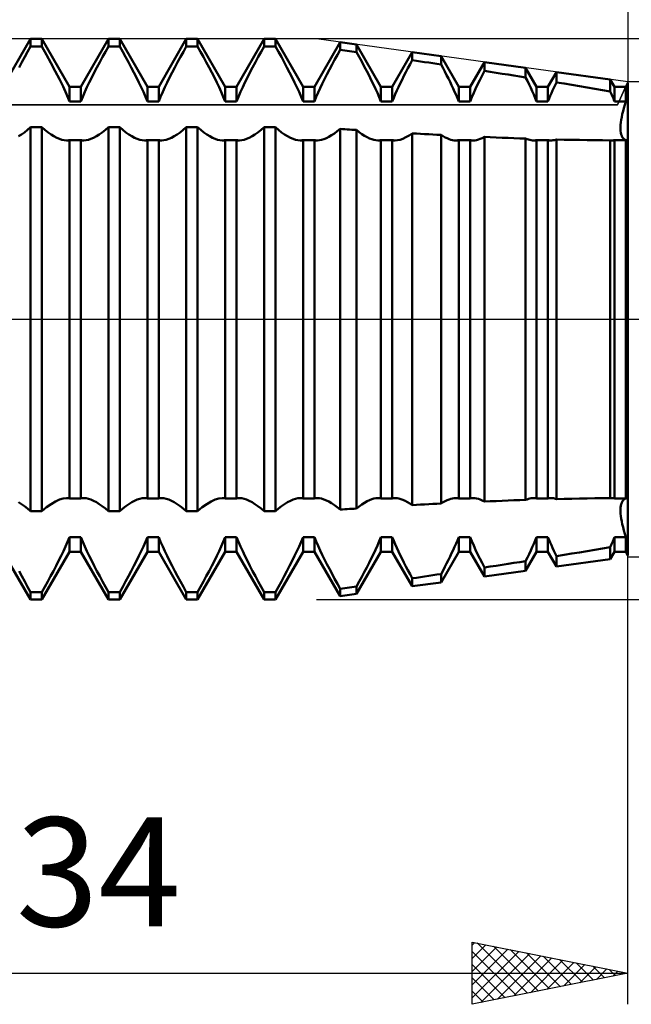
# Model space of a CAD drawing. Units: millimetres. Extents: x -27 to 163, y -37 to 44.
# Drawn here: x 105 to 125, y -22 to 10 of the extents above; entities that cross this region are included whole.
import ezdxf
from ezdxf.enums import TextEntityAlignment as Align

# ---------------------------------------------------------------- set-up
doc = ezdxf.new("R2010")
doc.units = ezdxf.units.MM
doc.header["$LTSCALE"] = 4.8
doc.linetypes.add('LONGDASH_DASH', pattern=[0.85, 0.4, -0.2, 0.05, -0.2])
for name, color, linetype in [('1', 4, 'CONTINUOUS'), ('2', 7, 'CONTINUOUS'), ('4', 2, 'LONGDASH_DASH'), ('CUT', 1, 'CONTINUOUS'), ('NOCUT', 7, 'CONTINUOUS'), ('SK2', 7, 'CONTINUOUS'), ('SK4', 2, 'LONGDASH_DASH')]:
    doc.layers.add(name, color=color, linetype=linetype)
doc.styles.get("Standard").update_dxf_attribs({"font": 'Monospac821 BT'})

msp = doc.modelspace()

# ---------------------------------------------------------------- linework, layer by layer
at = {"layer": '1', "color": 4, "linetype": 'CONTINUOUS', "lineweight": 50}
for p, q in [((104.932, 7.466), (105.818, 9)), ((105.818, 9), (106.182, 9)), ((105.818, 8.76), (105.818, 9)), ((107.068, 7.466), (106.182, 9)), ((106.182, 8.76), (106.182, 9)), ((107.432, 7.466), (108.318, 9)), ((108.318, 9), (108.682, 9)), ((108.318, 8.76), (108.318, 9)), ((109.568, 7.466), (108.682, 9)), ((108.682, 8.76), (108.682, 9)), ((109.932, 7.466), (110.818, 9)), ((110.818, 9), (111.182, 9)), ((110.818, 8.76), (110.818, 9)), ((112.068, 7.466), (111.182, 9)), ((111.182, 8.76), (111.182, 9)), ((112.432, 7.466), (113.318, 9)), ((113.318, 9), (113.682, 9)), ((113.318, 8.76), (113.318, 9)), ((114.568, 7.466), (113.682, 9)), ((113.682, 8.76), (113.682, 9)), ((114.932, 7.466), (115.758, 8.896)), ((116.284, 8.823), (115.758, 8.896)), ((115.758, 8.653), (115.758, 8.896)), ((105.63, 8.423), (105.724, 8.592)), ((105.724, 8.592), (105.818, 8.76)), ((105.818, 8.76), (106.182, 8.76)), ((106.33, 8.496), (106.182, 8.76)), ((108.13, 8.423), (108.224, 8.592)), ((108.224, 8.592), (108.318, 8.76)), ((108.318, 8.76), (108.682, 8.76)), ((108.776, 8.592), (108.682, 8.76)), ((108.87, 8.423), (108.776, 8.592)), ((110.63, 8.423), (110.724, 8.592)), ((110.724, 8.592), (110.818, 8.76)), ((110.818, 8.76), (111.182, 8.76)), ((111.276, 8.592), (111.182, 8.76)), ((111.37, 8.423), (111.276, 8.592)), ((113.13, 8.423), (113.224, 8.592)), ((113.224, 8.592), (113.318, 8.76)), ((113.318, 8.76), (113.682, 8.76)), ((113.776, 8.592), (113.682, 8.76)), ((113.87, 8.423), (113.776, 8.592)), ((115.669, 8.494), (115.758, 8.653)), ((115.833, 8.642), (115.758, 8.653)), ((115.908, 8.632), (115.833, 8.642)), ((115.983, 8.621), (115.908, 8.632)), ((116.059, 8.61), (115.983, 8.621)), ((116.134, 8.6), (116.059, 8.61)), ((116.209, 8.589), (116.134, 8.6)), ((116.284, 8.578), (116.209, 8.589)), ((117.068, 7.466), (116.284, 8.823)), ((116.284, 8.578), (116.284, 8.823)), ((116.368, 8.426), (116.284, 8.578)), ((117.432, 7.466), (118.074, 8.577)), ((119, 8.45), (118.074, 8.577)), ((118.074, 8.319), (118.074, 8.577)), ((105.449, 8.087), (105.539, 8.255)), ((105.539, 8.255), (105.63, 8.423)), ((106.474, 8.231), (106.33, 8.496)), ((106.612, 7.968), (106.474, 8.231)), ((107.949, 8.087), (108.039, 8.255)), ((108.039, 8.255), (108.13, 8.423)), ((108.961, 8.255), (108.87, 8.423)), ((109.051, 8.087), (108.961, 8.255)), ((110.449, 8.087), (110.539, 8.255)), ((110.539, 8.255), (110.63, 8.423)), ((111.461, 8.255), (111.37, 8.423)), ((111.551, 8.087), (111.461, 8.255)), ((112.949, 8.087), (113.039, 8.255)), ((113.039, 8.255), (113.13, 8.423)), ((113.961, 8.255), (113.87, 8.423)), ((114.051, 8.087), (113.961, 8.255)), ((115.497, 8.177), (115.582, 8.335)), ((115.582, 8.335), (115.669, 8.494)), ((116.451, 8.274), (116.368, 8.426)), ((116.532, 8.122), (116.451, 8.274)), ((118.005, 8.191), (118.074, 8.319)), ((118.206, 8.3), (118.074, 8.319)), ((118.338, 8.28), (118.206, 8.3)), ((118.47, 8.261), (118.338, 8.28)), ((118.603, 8.241), (118.47, 8.261)), ((118.736, 8.222), (118.603, 8.241)), ((118.868, 8.202), (118.736, 8.222)), ((119.568, 7.466), (119, 8.45)), ((119, 8.183), (119, 8.45)), ((119.932, 7.466), (120.39, 8.259)), ((121.715, 8.077), (120.39, 8.259)), ((120.39, 7.973), (120.39, 8.259)), ((106.742, 7.713), (106.612, 7.968)), ((107.781, 7.759), (107.863, 7.921)), ((107.863, 7.921), (107.949, 8.087)), ((109.137, 7.921), (109.051, 8.087)), ((109.219, 7.759), (109.137, 7.921)), ((110.281, 7.759), (110.363, 7.921)), ((110.363, 7.921), (110.449, 8.087)), ((111.637, 7.921), (111.551, 8.087)), ((111.719, 7.759), (111.637, 7.921)), ((112.781, 7.759), (112.863, 7.921)), ((112.863, 7.921), (112.949, 8.087)), ((114.137, 7.921), (114.051, 8.087)), ((114.219, 7.759), (114.137, 7.921)), ((115.334, 7.864), (115.414, 8.019)), ((115.414, 8.019), (115.497, 8.177)), ((116.61, 7.972), (116.532, 8.122)), ((116.686, 7.825), (116.61, 7.972)), ((117.808, 7.813), (117.871, 7.937)), ((117.871, 7.937), (117.937, 8.063)), ((117.937, 8.063), (118.005, 8.191)), ((119, 8.183), (118.868, 8.202)), ((119.061, 8.067), (119, 8.183)), ((119.12, 7.953), (119.061, 8.067)), ((119.178, 7.841), (119.12, 7.953)), ((120.314, 7.825), (120.39, 7.973)), ((120.578, 7.944), (120.39, 7.973)), ((120.768, 7.915), (120.578, 7.944)), ((120.958, 7.885), (120.768, 7.915)), ((122.068, 7.466), (121.715, 8.077)), ((121.715, 7.767), (121.715, 8.077)), ((122.432, 7.466), (122.706, 7.94)), ((124.431, 7.703), (122.706, 7.94)), ((122.706, 7.608), (122.706, 7.94)), ((106.86, 7.47), (106.742, 7.713)), ((107.629, 7.448), (107.703, 7.601)), ((107.703, 7.601), (107.781, 7.759)), ((109.297, 7.601), (109.219, 7.759)), ((109.371, 7.448), (109.297, 7.601)), ((110.129, 7.448), (110.203, 7.601)), ((110.203, 7.601), (110.281, 7.759)), ((111.797, 7.601), (111.719, 7.759)), ((111.871, 7.448), (111.797, 7.601)), ((112.629, 7.448), (112.703, 7.601)), ((112.703, 7.601), (112.781, 7.759)), ((114.297, 7.601), (114.219, 7.759)), ((114.371, 7.448), (114.297, 7.601)), ((115.185, 7.565), (115.258, 7.713)), ((115.258, 7.713), (115.334, 7.864)), ((116.758, 7.681), (116.686, 7.825)), ((116.827, 7.54), (116.758, 7.681)), ((117.688, 7.572), (117.747, 7.691)), ((117.747, 7.691), (117.808, 7.813)), ((119.234, 7.73), (119.178, 7.841)), ((119.288, 7.621), (119.234, 7.73)), ((119.339, 7.515), (119.288, 7.621)), ((120.173, 7.54), (120.242, 7.681)), ((120.242, 7.681), (120.314, 7.825)), ((121.148, 7.856), (120.958, 7.885)), ((121.338, 7.826), (121.148, 7.856)), ((121.527, 7.797), (121.338, 7.826)), ((121.715, 7.767), (121.527, 7.797)), ((121.772, 7.652), (121.715, 7.767)), ((121.827, 7.54), (121.772, 7.652)), ((122.663, 7.519), (122.706, 7.608)), ((122.951, 7.568), (122.706, 7.608)), ((124.568, 7.466), (124.431, 7.703)), ((124.431, 7.317), (124.431, 7.703)), ((106.968, 7.233), (106.86, 7.47)), ((107.068, 7.466), (107.432, 7.466)), ((107.068, 6.998), (107.068, 7.466)), ((107.432, 6.998), (107.432, 7.466)), ((107.494, 7.147), (107.56, 7.298)), ((107.56, 7.298), (107.629, 7.448)), ((109.44, 7.298), (109.371, 7.448)), ((109.506, 7.147), (109.44, 7.298)), ((109.568, 7.466), (109.932, 7.466)), ((109.568, 6.998), (109.568, 7.466)), ((109.932, 6.998), (109.932, 7.466)), ((109.994, 7.147), (110.06, 7.298)), ((110.06, 7.298), (110.129, 7.448)), ((111.94, 7.298), (111.871, 7.448)), ((112.006, 7.147), (111.94, 7.298)), ((112.068, 7.466), (112.432, 7.466)), ((112.068, 6.998), (112.068, 7.466)), ((112.432, 6.998), (112.432, 7.466)), ((112.494, 7.147), (112.56, 7.298)), ((112.56, 7.298), (112.629, 7.448)), ((114.44, 7.298), (114.371, 7.448)), ((114.506, 7.147), (114.44, 7.298)), ((114.568, 7.466), (114.932, 7.466)), ((114.568, 6.998), (114.568, 7.466)), ((114.932, 6.998), (114.932, 7.466)), ((114.99, 7.138), (115.052, 7.28)), ((115.052, 7.28), (115.117, 7.422)), ((115.117, 7.422), (115.185, 7.565)), ((116.891, 7.404), (116.827, 7.54)), ((116.953, 7.268), (116.891, 7.404)), ((117.068, 7.466), (117.432, 7.466)), ((117.068, 6.998), (117.068, 7.466)), ((117.432, 6.998), (117.432, 7.466)), ((117.528, 7.226), (117.58, 7.341)), ((117.58, 7.341), (117.633, 7.456)), ((117.633, 7.456), (117.688, 7.572)), ((119.388, 7.411), (119.339, 7.515)), ((119.435, 7.308), (119.388, 7.411)), ((119.481, 7.204), (119.435, 7.308)), ((119.568, 7.466), (119.932, 7.466)), ((119.568, 6.998), (119.568, 7.466)), ((119.932, 6.998), (119.932, 7.466)), ((120.047, 7.268), (120.109, 7.404)), ((120.109, 7.404), (120.173, 7.54)), ((121.879, 7.431), (121.827, 7.54)), ((121.929, 7.323), (121.879, 7.431)), ((121.977, 7.214), (121.929, 7.323)), ((122.068, 7.466), (122.432, 7.466)), ((122.068, 6.998), (122.068, 7.466)), ((122.432, 6.998), (122.432, 7.466)), ((122.542, 7.258), (122.582, 7.345)), ((122.582, 7.345), (122.622, 7.432)), ((122.622, 7.432), (122.663, 7.519)), ((123.198, 7.527), (122.951, 7.568)), ((123.445, 7.486), (123.198, 7.527)), ((123.693, 7.444), (123.445, 7.486)), ((123.941, 7.402), (123.693, 7.444)), ((124.187, 7.36), (123.941, 7.402)), ((124.431, 7.317), (124.187, 7.36)), ((124.452, 7.272), (124.431, 7.317)), ((124.568, 7.466), (124.932, 7.466)), ((124.568, 6.998), (124.568, 7.466)), ((124.929, 6.998), (124.929, 7.466)), ((124.929, 6.998), (124.929, 7.466)), ((124.932, 7.466), (125, 7.584)), ((124.932, 6.998), (124.932, 7.466)), ((125, -7.584), (125, 7.584)), ((107.068, 6.998), (106.968, 7.233)), ((107.068, 6.998), (107.432, 6.998)), ((107.432, 6.998), (107.494, 7.147)), ((109.568, 6.998), (109.506, 7.147)), ((109.568, 6.998), (109.932, 6.998)), ((109.932, 6.998), (109.994, 7.147)), ((112.068, 6.998), (112.006, 7.147)), ((112.068, 6.998), (112.432, 6.998)), ((112.432, 6.998), (112.494, 7.147)), ((114.568, 6.998), (114.506, 7.147)), ((114.568, 6.998), (114.932, 6.998)), ((114.932, 6.998), (114.99, 7.138)), ((117.012, 7.132), (116.953, 7.268)), ((117.068, 6.998), (117.012, 7.132)), ((117.068, 6.998), (117.432, 6.998)), ((117.432, 6.998), (117.479, 7.111)), ((117.479, 7.111), (117.528, 7.226)), ((119.526, 7.1), (119.481, 7.204)), ((119.568, 6.998), (119.526, 7.1)), ((119.568, 6.998), (119.932, 6.998)), ((119.932, 6.998), (119.988, 7.132)), ((119.988, 7.132), (120.047, 7.268)), ((122.024, 7.105), (121.977, 7.214)), ((122.068, 6.998), (122.024, 7.105)), ((122.068, 6.998), (122.432, 6.998)), ((122.432, 6.998), (122.467, 7.084)), ((122.467, 7.084), (122.504, 7.171)), ((122.504, 7.171), (122.542, 7.258)), ((124.472, 7.226), (124.452, 7.272)), ((124.492, 7.18), (124.472, 7.226)), ((124.511, 7.134), (124.492, 7.18)), ((124.531, 7.089), (124.511, 7.134)), ((124.549, 7.043), (124.531, 7.089)), ((124.568, 6.998), (124.549, 7.043)), ((124.568, 6.998), (124.932, 6.998)), ((124.897, 6.89), (124.929, 6.998)), ((124.897, 6.89), (124.929, 6.998)), ((124.932, 6.998), (124.942, 7.021)), ((124.942, 7.021), (124.951, 7.044)), ((124.951, 7.044), (124.961, 7.067)), ((124.961, 7.067), (124.97, 7.091)), ((124.97, 7.091), (124.98, 7.114)), ((124.98, 7.114), (124.99, 7.137)), ((124.99, 7.137), (125, 7.161)), ((124.819, 6.585), (124.841, 6.682)), ((124.819, 6.585), (124.841, 6.682)), ((124.841, 6.682), (124.868, 6.784)), ((124.841, 6.682), (124.868, 6.784)), ((124.868, 6.784), (124.897, 6.89)), ((124.868, 6.784), (124.897, 6.89)), ((124.773, 6.32), (124.784, 6.403)), ((124.773, 6.32), (124.784, 6.403)), ((124.784, 6.403), (124.8, 6.491)), ((124.784, 6.403), (124.8, 6.491)), ((124.8, 6.491), (124.819, 6.585)), ((124.8, 6.491), (124.819, 6.585)), ((105.62, 6.002), (105.719, 6.08)), ((105.719, 6.08), (105.818, 6.167)), ((105.818, 6.167), (106.182, 6.167)), ((105.818, -6.167), (105.818, 6.167)), ((106.281, 6.08), (106.182, 6.167)), ((106.182, -6.167), (106.182, 6.167)), ((106.38, 6.002), (106.281, 6.08)), ((108.12, 6.002), (108.219, 6.08)), ((108.219, 6.08), (108.318, 6.167)), ((108.318, 6.167), (108.682, 6.167)), ((108.318, -6.167), (108.318, 6.167)), ((108.781, 6.08), (108.682, 6.167)), ((108.682, -6.167), (108.682, 6.167)), ((108.88, 6.002), (108.781, 6.08)), ((110.62, 6.002), (110.719, 6.08)), ((110.719, 6.08), (110.818, 6.167)), ((110.818, 6.167), (111.182, 6.167)), ((110.818, -6.167), (110.818, 6.167)), ((111.281, 6.08), (111.182, 6.167)), ((111.182, -6.167), (111.182, 6.167)), ((111.38, 6.002), (111.281, 6.08)), ((113.12, 6.002), (113.219, 6.08)), ((113.219, 6.08), (113.318, 6.167)), ((113.318, 6.167), (113.682, 6.167)), ((113.318, -6.167), (113.318, 6.167)), ((113.781, 6.08), (113.682, 6.167)), ((113.682, -6.167), (113.682, 6.167)), ((113.88, 6.002), (113.781, 6.08)), ((115.575, 5.969), (115.665, 6.037)), ((115.665, 6.037), (115.758, 6.114)), ((115.833, 6.109), (115.758, 6.114)), ((115.758, -6.114), (115.758, 6.114)), ((115.908, 6.104), (115.833, 6.109)), ((115.983, 6.098), (115.908, 6.104)), ((116.059, 6.093), (115.983, 6.098)), ((116.134, 6.088), (116.059, 6.093)), ((116.209, 6.083), (116.134, 6.088)), ((116.284, 6.078), (116.209, 6.083)), ((116.371, 6.009), (116.284, 6.078)), ((116.284, -6.078), (116.284, 6.078)), ((116.457, 5.947), (116.371, 6.009)), ((124.762, 6.172), (124.765, 6.243)), ((124.762, 6.172), (124.765, 6.243)), ((124.762, 6.107), (124.762, 6.172)), ((124.765, 6.046), (124.762, 6.107)), ((124.765, 6.046), (124.762, 6.107)), ((124.765, 6.243), (124.773, 6.32)), ((124.765, 6.243), (124.773, 6.32)), ((124.773, 5.99), (124.765, 6.046)), ((124.773, 5.99), (124.765, 6.046)), ((105.431, 5.875), (105.524, 5.934)), ((105.524, 5.934), (105.62, 6.002)), ((106.476, 5.934), (106.38, 6.002)), ((106.569, 5.875), (106.476, 5.934)), ((106.659, 5.827), (106.569, 5.875)), ((106.745, 5.79), (106.659, 5.827)), ((106.825, 5.764), (106.745, 5.79)), ((106.9, 5.748), (106.825, 5.764)), ((106.972, 5.742), (106.9, 5.748)), ((106.972, 5.742), (106.989, 5.742)), ((106.989, 5.742), (107.005, 5.743)), ((107.005, 5.743), (107.021, 5.745)), ((107.021, 5.745), (107.037, 5.747)), ((107.037, 5.747), (107.053, 5.75)), ((107.053, 5.75), (107.068, 5.754)), ((107.068, 5.754), (107.432, 5.754)), ((107.068, -5.754), (107.068, 5.754)), ((107.447, 5.75), (107.432, 5.754)), ((107.432, -5.754), (107.432, 5.754)), ((107.463, 5.747), (107.447, 5.75)), ((107.479, 5.745), (107.463, 5.747)), ((107.495, 5.743), (107.479, 5.745)), ((107.511, 5.742), (107.495, 5.743)), ((107.528, 5.742), (107.511, 5.742)), ((107.528, 5.742), (107.6, 5.748)), ((107.6, 5.748), (107.675, 5.764)), ((107.675, 5.764), (107.755, 5.79)), ((107.755, 5.79), (107.841, 5.827)), ((107.841, 5.827), (107.931, 5.875)), ((107.931, 5.875), (108.024, 5.934)), ((108.024, 5.934), (108.12, 6.002)), ((108.976, 5.934), (108.88, 6.002)), ((109.069, 5.875), (108.976, 5.934)), ((109.159, 5.827), (109.069, 5.875)), ((109.245, 5.79), (109.159, 5.827)), ((109.325, 5.764), (109.245, 5.79)), ((109.4, 5.748), (109.325, 5.764)), ((109.472, 5.742), (109.4, 5.748)), ((109.472, 5.742), (109.489, 5.742)), ((109.489, 5.742), (109.505, 5.743)), ((109.505, 5.743), (109.521, 5.745)), ((109.521, 5.745), (109.537, 5.747)), ((109.537, 5.747), (109.553, 5.75)), ((109.553, 5.75), (109.568, 5.754)), ((109.568, 5.754), (109.932, 5.754)), ((109.568, -5.754), (109.568, 5.754)), ((109.947, 5.75), (109.932, 5.754)), ((109.932, -5.754), (109.932, 5.754)), ((109.963, 5.747), (109.947, 5.75)), ((109.979, 5.745), (109.963, 5.747)), ((109.995, 5.743), (109.979, 5.745)), ((110.011, 5.742), (109.995, 5.743)), ((110.028, 5.742), (110.011, 5.742)), ((110.028, 5.742), (110.1, 5.748)), ((110.1, 5.748), (110.175, 5.764)), ((110.175, 5.764), (110.255, 5.79)), ((110.255, 5.79), (110.341, 5.827)), ((110.341, 5.827), (110.431, 5.875)), ((110.431, 5.875), (110.524, 5.934)), ((110.524, 5.934), (110.62, 6.002)), ((111.476, 5.934), (111.38, 6.002)), ((111.569, 5.875), (111.476, 5.934)), ((111.659, 5.827), (111.569, 5.875)), ((111.745, 5.79), (111.659, 5.827)), ((111.825, 5.764), (111.745, 5.79)), ((111.9, 5.748), (111.825, 5.764)), ((111.972, 5.742), (111.9, 5.748)), ((111.972, 5.742), (111.989, 5.742)), ((111.989, 5.742), (112.005, 5.743)), ((112.005, 5.743), (112.021, 5.745)), ((112.021, 5.745), (112.037, 5.747)), ((112.037, 5.747), (112.053, 5.75)), ((112.053, 5.75), (112.068, 5.754)), ((112.068, 5.754), (112.432, 5.754)), ((112.068, -5.754), (112.068, 5.754)), ((112.447, 5.75), (112.432, 5.754)), ((112.432, -5.754), (112.432, 5.754)), ((112.463, 5.747), (112.447, 5.75)), ((112.479, 5.745), (112.463, 5.747)), ((112.495, 5.743), (112.479, 5.745)), ((112.511, 5.742), (112.495, 5.743)), ((112.528, 5.742), (112.511, 5.742)), ((112.528, 5.742), (112.6, 5.748)), ((112.6, 5.748), (112.675, 5.764)), ((112.675, 5.764), (112.755, 5.79)), ((112.755, 5.79), (112.841, 5.827)), ((112.841, 5.827), (112.931, 5.875)), ((112.931, 5.875), (113.024, 5.934)), ((113.024, 5.934), (113.12, 6.002)), ((113.976, 5.934), (113.88, 6.002)), ((114.069, 5.875), (113.976, 5.934)), ((114.159, 5.827), (114.069, 5.875)), ((114.245, 5.79), (114.159, 5.827)), ((114.325, 5.764), (114.245, 5.79)), ((114.4, 5.748), (114.325, 5.764)), ((114.472, 5.742), (114.4, 5.748)), ((114.472, 5.742), (114.489, 5.742)), ((114.489, 5.742), (114.505, 5.743)), ((114.505, 5.743), (114.521, 5.745)), ((114.521, 5.745), (114.537, 5.747)), ((114.537, 5.747), (114.553, 5.75)), ((114.553, 5.75), (114.568, 5.754)), ((114.568, 5.754), (114.932, 5.754)), ((114.568, -5.754), (114.568, 5.754)), ((114.947, 5.75), (114.932, 5.754)), ((114.932, -5.754), (114.932, 5.754)), ((114.963, 5.747), (114.947, 5.75)), ((114.979, 5.745), (114.963, 5.747)), ((114.995, 5.743), (114.979, 5.745)), ((115.011, 5.742), (114.995, 5.743)), ((115.028, 5.742), (115.011, 5.742)), ((115.028, 5.742), (115.094, 5.747)), ((115.094, 5.747), (115.164, 5.761)), ((115.164, 5.761), (115.238, 5.784)), ((115.238, 5.784), (115.317, 5.816)), ((115.317, 5.816), (115.4, 5.858)), ((115.4, 5.858), (115.486, 5.909)), ((115.486, 5.909), (115.575, 5.969)), ((116.54, 5.893), (116.457, 5.947)), ((116.621, 5.847), (116.54, 5.893)), ((116.699, 5.809), (116.621, 5.847)), ((116.774, 5.78), (116.699, 5.809)), ((116.844, 5.759), (116.774, 5.78)), ((116.909, 5.746), (116.844, 5.759)), ((116.973, 5.742), (116.909, 5.746)), ((116.973, 5.742), (116.989, 5.742)), ((116.989, 5.742), (117.005, 5.743)), ((117.005, 5.743), (117.021, 5.745)), ((117.021, 5.745), (117.037, 5.747)), ((117.037, 5.747), (117.053, 5.75)), ((117.053, 5.75), (117.068, 5.754)), ((117.068, 5.754), (117.432, 5.754)), ((117.068, -5.754), (117.068, 5.754)), ((117.447, 5.75), (117.432, 5.754)), ((117.432, -5.754), (117.432, 5.754)), ((117.463, 5.747), (117.447, 5.75)), ((117.479, 5.745), (117.463, 5.747)), ((117.495, 5.743), (117.479, 5.745)), ((117.511, 5.742), (117.495, 5.743)), ((117.527, 5.742), (117.511, 5.742)), ((117.527, 5.742), (117.605, 5.749)), ((117.605, 5.749), (117.688, 5.767)), ((117.688, 5.767), (117.776, 5.799)), ((117.776, 5.799), (117.871, 5.843)), ((117.871, 5.843), (117.97, 5.899)), ((117.97, 5.899), (118.074, 5.968)), ((118.206, 5.961), (118.074, 5.968)), ((118.074, -5.968), (118.074, 5.968)), ((118.338, 5.953), (118.206, 5.961)), ((118.47, 5.946), (118.338, 5.953)), ((118.603, 5.939), (118.47, 5.946)), ((118.736, 5.932), (118.603, 5.939)), ((118.868, 5.925), (118.736, 5.932)), ((119, 5.918), (118.868, 5.925)), ((119.067, 5.877), (119, 5.918)), ((119, -5.918), (119, 5.918)), ((119.132, 5.841), (119.067, 5.877)), ((119.195, 5.811), (119.132, 5.841)), ((119.256, 5.786), (119.195, 5.811)), ((119.314, 5.767), (119.256, 5.786)), ((119.368, 5.753), (119.314, 5.767)), ((119.421, 5.745), (119.368, 5.753)), ((119.472, 5.742), (119.421, 5.745)), ((119.472, 5.742), (119.489, 5.742)), ((119.489, 5.742), (119.505, 5.743)), ((119.505, 5.743), (119.521, 5.745)), ((119.521, 5.745), (119.537, 5.747)), ((119.537, 5.747), (119.553, 5.75)), ((119.553, 5.75), (119.568, 5.754)), ((119.568, 5.754), (119.932, 5.754)), ((119.568, -5.754), (119.568, 5.754)), ((119.947, 5.75), (119.932, 5.754)), ((119.932, -5.754), (119.932, 5.754)), ((119.963, 5.747), (119.947, 5.75)), ((119.979, 5.745), (119.963, 5.747)), ((119.995, 5.743), (119.979, 5.745)), ((120.011, 5.742), (119.995, 5.743)), ((120.028, 5.742), (120.011, 5.742)), ((120.028, 5.742), (120.082, 5.745)), ((120.082, 5.745), (120.138, 5.755)), ((120.138, 5.755), (120.196, 5.77)), ((120.196, 5.77), (120.258, 5.791)), ((120.258, 5.791), (120.323, 5.819)), ((120.323, 5.819), (120.39, 5.853)), ((120.578, 5.845), (120.39, 5.853)), ((120.39, -5.853), (120.39, 5.853)), ((120.768, 5.837), (120.578, 5.845)), ((120.958, 5.829), (120.768, 5.837)), ((121.148, 5.822), (120.958, 5.829)), ((121.338, 5.815), (121.148, 5.822)), ((121.527, 5.808), (121.338, 5.815)), ((121.715, 5.802), (121.527, 5.808)), ((121.762, 5.784), (121.715, 5.802)), ((121.715, -5.802), (121.715, 5.802)), ((121.807, 5.769), (121.762, 5.784)), ((121.851, 5.757), (121.807, 5.769)), ((121.892, 5.749), (121.851, 5.757)), ((121.933, 5.744), (121.892, 5.749)), ((121.973, 5.742), (121.933, 5.744)), ((121.973, 5.742), (121.989, 5.742)), ((121.989, 5.742), (122.006, 5.743)), ((122.006, 5.743), (122.022, 5.745)), ((122.022, 5.745), (122.037, 5.747)), ((122.037, 5.747), (122.053, 5.75)), ((122.053, 5.75), (122.068, 5.754)), ((122.068, 5.754), (122.432, 5.754)), ((122.068, -5.754), (122.068, 5.754)), ((122.447, 5.75), (122.432, 5.754)), ((122.432, -5.754), (122.432, 5.754)), ((122.463, 5.747), (122.447, 5.75)), ((122.478, 5.745), (122.463, 5.747)), ((122.495, 5.743), (122.478, 5.745)), ((122.511, 5.742), (122.495, 5.743)), ((122.527, 5.742), (122.511, 5.742)), ((122.527, 5.742), (122.556, 5.743)), ((122.556, 5.743), (122.585, 5.746)), ((122.585, 5.746), (122.614, 5.75)), ((122.614, 5.75), (122.644, 5.756)), ((122.644, 5.756), (122.674, 5.764)), ((122.674, 5.764), (122.706, 5.773)), ((122.951, 5.767), (122.706, 5.773)), ((122.706, -5.773), (122.706, 5.773)), ((123.198, 5.762), (122.951, 5.767)), ((123.445, 5.757), (123.198, 5.762)), ((123.693, 5.752), (123.445, 5.757)), ((123.941, 5.749), (123.693, 5.752)), ((124.187, 5.746), (123.941, 5.749)), ((124.431, 5.744), (124.187, 5.746)), ((124.438, 5.743), (124.431, 5.744)), ((124.431, -5.744), (124.431, 5.744)), ((124.445, 5.743), (124.438, 5.743)), ((124.452, 5.743), (124.445, 5.743)), ((124.459, 5.742), (124.452, 5.743)), ((124.466, 5.742), (124.459, 5.742)), ((124.473, 5.742), (124.466, 5.742)), ((124.473, 5.742), (124.489, 5.742)), ((124.489, 5.742), (124.506, 5.743)), ((124.506, 5.743), (124.522, 5.745)), ((124.522, 5.745), (124.537, 5.747)), ((124.537, 5.747), (124.553, 5.75)), ((124.553, 5.75), (124.568, 5.754)), ((124.568, 5.754), (124.932, 5.754)), ((124.568, -5.754), (124.568, 5.754)), ((124.784, 5.938), (124.773, 5.99)), ((124.784, 5.938), (124.773, 5.99)), ((124.8, 5.892), (124.784, 5.938)), ((124.8, 5.892), (124.784, 5.938)), ((124.819, 5.852), (124.8, 5.892)), ((124.819, 5.852), (124.8, 5.892)), ((124.841, 5.818), (124.819, 5.852)), ((124.841, 5.818), (124.819, 5.852)), ((124.868, 5.791), (124.841, 5.818)), ((124.868, 5.791), (124.841, 5.818)), ((124.897, 5.769), (124.868, 5.791)), ((124.897, 5.769), (124.868, 5.791)), ((124.929, 5.754), (124.897, 5.769)), ((124.929, 5.754), (124.897, 5.769)), ((124.929, -5.754), (124.929, 5.754)), ((124.942, 5.752), (124.932, 5.754)), ((124.932, -5.754), (124.932, 5.754)), ((124.951, 5.75), (124.942, 5.752)), ((124.961, 5.748), (124.951, 5.75)), ((124.97, 5.746), (124.961, 5.748)), ((124.98, 5.745), (124.97, 5.746)), ((124.99, 5.744), (124.98, 5.745)), ((125, 5.743), (124.99, 5.744)), ((105.524, -5.934), (105.431, -5.875)), ((105.62, -6.002), (105.524, -5.934)), ((105.719, -6.08), (105.62, -6.002)), ((106.331, -6.04), (106.476, -5.934)), ((106.476, -5.934), (106.615, -5.85)), ((106.615, -5.85), (106.745, -5.79)), ((106.745, -5.79), (106.864, -5.754)), ((106.864, -5.754), (106.972, -5.742)), ((106.989, -5.742), (106.972, -5.742)), ((107.005, -5.743), (106.989, -5.742)), ((107.021, -5.745), (107.005, -5.743)), ((107.037, -5.747), (107.021, -5.745)), ((107.053, -5.75), (107.037, -5.747)), ((107.068, -5.754), (107.053, -5.75)), ((107.068, -5.754), (107.432, -5.754)), ((107.432, -5.754), (107.447, -5.75)), ((107.447, -5.75), (107.463, -5.747)), ((107.463, -5.747), (107.479, -5.745)), ((107.479, -5.745), (107.495, -5.743)), ((107.495, -5.743), (107.511, -5.742)), ((107.511, -5.742), (107.528, -5.742)), ((107.6, -5.748), (107.528, -5.742)), ((107.675, -5.764), (107.6, -5.748)), ((107.755, -5.79), (107.675, -5.764)), ((107.841, -5.827), (107.755, -5.79)), ((107.931, -5.875), (107.841, -5.827)), ((108.024, -5.934), (107.931, -5.875)), ((108.12, -6.002), (108.024, -5.934)), ((108.219, -6.08), (108.12, -6.002)), ((108.781, -6.08), (108.88, -6.002)), ((108.88, -6.002), (108.976, -5.934)), ((108.976, -5.934), (109.069, -5.875)), ((109.069, -5.875), (109.159, -5.827)), ((109.159, -5.827), (109.245, -5.79)), ((109.245, -5.79), (109.325, -5.764)), ((109.325, -5.764), (109.4, -5.748)), ((109.4, -5.748), (109.472, -5.742)), ((109.489, -5.742), (109.472, -5.742)), ((109.505, -5.743), (109.489, -5.742)), ((109.521, -5.745), (109.505, -5.743)), ((109.537, -5.747), (109.521, -5.745)), ((109.553, -5.75), (109.537, -5.747)), ((109.568, -5.754), (109.553, -5.75)), ((109.568, -5.754), (109.932, -5.754)), ((109.932, -5.754), (109.947, -5.75)), ((109.947, -5.75), (109.963, -5.747)), ((109.963, -5.747), (109.979, -5.745)), ((109.979, -5.745), (109.995, -5.743)), ((109.995, -5.743), (110.011, -5.742)), ((110.011, -5.742), (110.028, -5.742)), ((110.1, -5.748), (110.028, -5.742)), ((110.175, -5.764), (110.1, -5.748)), ((110.255, -5.79), (110.175, -5.764)), ((110.341, -5.827), (110.255, -5.79)), ((110.431, -5.875), (110.341, -5.827)), ((110.524, -5.934), (110.431, -5.875)), ((110.62, -6.002), (110.524, -5.934)), ((110.719, -6.08), (110.62, -6.002)), ((111.331, -6.04), (111.476, -5.934)), ((111.476, -5.934), (111.615, -5.85)), ((111.615, -5.85), (111.745, -5.79)), ((111.745, -5.79), (111.864, -5.754)), ((111.864, -5.754), (111.972, -5.742)), ((111.989, -5.742), (111.972, -5.742)), ((112.005, -5.743), (111.989, -5.742)), ((112.021, -5.745), (112.005, -5.743)), ((112.037, -5.747), (112.021, -5.745)), ((112.053, -5.75), (112.037, -5.747)), ((112.068, -5.754), (112.053, -5.75)), ((112.068, -5.754), (112.432, -5.754)), ((112.432, -5.754), (112.447, -5.75)), ((112.447, -5.75), (112.463, -5.747)), ((112.463, -5.747), (112.479, -5.745)), ((112.479, -5.745), (112.495, -5.743)), ((112.495, -5.743), (112.511, -5.742)), ((112.511, -5.742), (112.528, -5.742)), ((112.6, -5.748), (112.528, -5.742)), ((112.675, -5.764), (112.6, -5.748)), ((112.755, -5.79), (112.675, -5.764)), ((112.841, -5.827), (112.755, -5.79)), ((112.931, -5.875), (112.841, -5.827)), ((113.024, -5.934), (112.931, -5.875)), ((113.12, -6.002), (113.024, -5.934)), ((113.219, -6.08), (113.12, -6.002)), ((113.781, -6.08), (113.88, -6.002)), ((113.88, -6.002), (113.976, -5.934)), ((113.976, -5.934), (114.069, -5.875)), ((114.069, -5.875), (114.159, -5.827)), ((114.159, -5.827), (114.245, -5.79)), ((114.245, -5.79), (114.325, -5.764)), ((114.325, -5.764), (114.4, -5.748)), ((114.4, -5.748), (114.472, -5.742)), ((114.489, -5.742), (114.472, -5.742)), ((114.505, -5.743), (114.489, -5.742)), ((114.521, -5.745), (114.505, -5.743)), ((114.537, -5.747), (114.521, -5.745)), ((114.553, -5.75), (114.537, -5.747)), ((114.568, -5.754), (114.553, -5.75)), ((114.568, -5.754), (114.932, -5.754)), ((114.932, -5.754), (114.947, -5.75)), ((114.947, -5.75), (114.963, -5.747)), ((114.963, -5.747), (114.979, -5.745)), ((114.979, -5.745), (114.995, -5.743)), ((114.995, -5.743), (115.011, -5.742)), ((115.011, -5.742), (115.028, -5.742)), ((115.094, -5.747), (115.028, -5.742)), ((115.164, -5.761), (115.094, -5.747)), ((115.238, -5.784), (115.164, -5.761)), ((115.317, -5.816), (115.238, -5.784)), ((115.4, -5.858), (115.317, -5.816)), ((115.486, -5.909), (115.4, -5.858)), ((115.575, -5.969), (115.486, -5.909)), ((115.665, -6.037), (115.575, -5.969)), ((116.371, -6.009), (116.457, -5.947)), ((116.457, -5.947), (116.54, -5.893)), ((116.54, -5.893), (116.621, -5.847)), ((116.621, -5.847), (116.699, -5.809)), ((116.699, -5.809), (116.774, -5.78)), ((116.774, -5.78), (116.844, -5.759)), ((116.844, -5.759), (116.909, -5.746)), ((116.909, -5.746), (116.973, -5.742)), ((116.989, -5.742), (116.973, -5.742)), ((117.005, -5.743), (116.989, -5.742)), ((117.021, -5.745), (117.005, -5.743)), ((117.037, -5.747), (117.021, -5.745)), ((117.053, -5.75), (117.037, -5.747)), ((117.068, -5.754), (117.053, -5.75)), ((117.068, -5.754), (117.432, -5.754)), ((117.432, -5.754), (117.447, -5.75)), ((117.447, -5.75), (117.463, -5.747)), ((117.463, -5.747), (117.479, -5.745)), ((117.479, -5.745), (117.495, -5.743)), ((117.495, -5.743), (117.511, -5.742)), ((117.511, -5.742), (117.527, -5.742)), ((117.586, -5.746), (117.527, -5.742)), ((117.646, -5.756), (117.586, -5.746)), ((117.709, -5.774), (117.646, -5.756)), ((117.776, -5.799), (117.709, -5.774)), ((117.847, -5.83), (117.776, -5.799)), ((117.92, -5.869), (117.847, -5.83)), ((117.996, -5.915), (117.92, -5.869)), ((118.074, -5.968), (117.996, -5.915)), ((118.074, -5.968), (118.206, -5.961)), ((118.206, -5.961), (118.338, -5.953)), ((118.338, -5.953), (118.47, -5.946)), ((118.47, -5.946), (118.603, -5.939)), ((118.603, -5.939), (118.736, -5.932)), ((118.736, -5.932), (118.868, -5.925)), ((118.868, -5.925), (119, -5.918)), ((119, -5.918), (119.067, -5.877)), ((119.067, -5.877), (119.132, -5.841)), ((119.132, -5.841), (119.195, -5.811)), ((119.195, -5.811), (119.256, -5.786)), ((119.256, -5.786), (119.314, -5.767)), ((119.314, -5.767), (119.368, -5.753)), ((119.368, -5.753), (119.421, -5.745)), ((119.421, -5.745), (119.472, -5.742)), ((119.489, -5.742), (119.472, -5.742)), ((119.505, -5.743), (119.489, -5.742)), ((119.521, -5.745), (119.505, -5.743)), ((119.537, -5.747), (119.521, -5.745)), ((119.553, -5.75), (119.537, -5.747)), ((119.568, -5.754), (119.553, -5.75)), ((119.568, -5.754), (119.932, -5.754)), ((119.932, -5.754), (119.947, -5.75)), ((119.947, -5.75), (119.963, -5.747)), ((119.963, -5.747), (119.979, -5.745)), ((119.979, -5.745), (119.995, -5.743)), ((119.995, -5.743), (120.011, -5.742)), ((120.011, -5.742), (120.028, -5.742)), ((120.082, -5.745), (120.028, -5.742)), ((120.138, -5.755), (120.082, -5.745)), ((120.196, -5.77), (120.138, -5.755)), ((120.258, -5.791), (120.196, -5.77)), ((120.323, -5.819), (120.258, -5.791)), ((120.39, -5.853), (120.323, -5.819)), ((120.39, -5.853), (120.578, -5.845)), ((120.578, -5.845), (120.768, -5.837)), ((120.768, -5.837), (120.958, -5.829)), ((120.958, -5.829), (121.148, -5.822)), ((121.148, -5.822), (121.338, -5.815)), ((121.338, -5.815), (121.527, -5.808)), ((121.527, -5.808), (121.715, -5.802)), ((121.715, -5.802), (121.762, -5.784)), ((121.762, -5.784), (121.807, -5.769)), ((121.807, -5.769), (121.851, -5.757)), ((121.851, -5.757), (121.892, -5.749)), ((121.892, -5.749), (121.933, -5.744)), ((121.933, -5.744), (121.973, -5.742)), ((121.989, -5.742), (121.973, -5.742)), ((122.006, -5.743), (121.989, -5.742)), ((122.022, -5.745), (122.006, -5.743)), ((122.037, -5.747), (122.022, -5.745)), ((122.053, -5.75), (122.037, -5.747)), ((122.068, -5.754), (122.053, -5.75)), ((122.068, -5.754), (122.432, -5.754)), ((122.432, -5.754), (122.447, -5.75)), ((122.447, -5.75), (122.463, -5.747)), ((122.463, -5.747), (122.478, -5.745)), ((122.478, -5.745), (122.495, -5.743)), ((122.495, -5.743), (122.511, -5.742)), ((122.511, -5.742), (122.527, -5.742)), ((122.556, -5.743), (122.527, -5.742)), ((122.585, -5.746), (122.556, -5.743)), ((122.614, -5.75), (122.585, -5.746)), ((122.644, -5.756), (122.614, -5.75)), ((122.674, -5.764), (122.644, -5.756)), ((122.706, -5.773), (122.674, -5.764)), ((122.706, -5.773), (122.951, -5.767)), ((122.951, -5.767), (123.198, -5.762)), ((123.198, -5.762), (123.445, -5.757)), ((123.445, -5.757), (123.693, -5.752)), ((123.693, -5.752), (123.941, -5.749)), ((123.941, -5.749), (124.187, -5.746)), ((124.187, -5.746), (124.431, -5.744)), ((124.431, -5.744), (124.438, -5.743)), ((124.438, -5.743), (124.445, -5.743)), ((124.445, -5.743), (124.452, -5.743)), ((124.452, -5.743), (124.459, -5.742)), ((124.459, -5.742), (124.466, -5.742)), ((124.466, -5.742), (124.473, -5.742)), ((124.489, -5.742), (124.473, -5.742)), ((124.506, -5.743), (124.489, -5.742)), ((124.522, -5.745), (124.506, -5.743)), ((124.537, -5.747), (124.522, -5.745)), ((124.553, -5.75), (124.537, -5.747)), ((124.568, -5.754), (124.553, -5.75)), ((124.568, -5.754), (124.932, -5.754)), ((124.765, -6.046), (124.773, -5.99)), ((124.765, -6.046), (124.773, -5.99)), ((124.773, -5.99), (124.784, -5.938)), ((124.773, -5.99), (124.784, -5.938)), ((124.784, -5.938), (124.8, -5.892)), ((124.784, -5.938), (124.8, -5.892)), ((124.8, -5.892), (124.819, -5.852)), ((124.8, -5.892), (124.819, -5.852)), ((124.819, -5.852), (124.841, -5.818)), ((124.819, -5.852), (124.841, -5.818)), ((124.841, -5.818), (124.868, -5.791)), ((124.841, -5.818), (124.868, -5.791)), ((124.868, -5.791), (124.897, -5.769)), ((124.868, -5.791), (124.897, -5.769)), ((124.897, -5.769), (124.929, -5.754)), ((124.897, -5.769), (124.929, -5.754)), ((124.932, -5.754), (124.942, -5.752)), ((124.942, -5.752), (124.951, -5.75)), ((124.951, -5.75), (124.961, -5.748)), ((124.961, -5.748), (124.97, -5.746)), ((124.97, -5.746), (124.98, -5.745)), ((124.98, -5.745), (124.99, -5.744)), ((124.99, -5.744), (125, -5.743)), ((105.818, -6.167), (105.719, -6.08)), ((105.818, -6.167), (106.182, -6.167)), ((106.182, -6.167), (106.331, -6.04)), ((108.318, -6.167), (108.219, -6.08)), ((108.318, -6.167), (108.682, -6.167)), ((108.682, -6.167), (108.781, -6.08)), ((110.818, -6.167), (110.719, -6.08)), ((110.818, -6.167), (111.182, -6.167)), ((111.182, -6.167), (111.331, -6.04)), ((113.318, -6.167), (113.219, -6.08)), ((113.318, -6.167), (113.682, -6.167)), ((113.682, -6.167), (113.781, -6.08)), ((115.758, -6.114), (115.665, -6.037)), ((115.758, -6.114), (115.833, -6.109)), ((115.833, -6.109), (115.908, -6.104)), ((115.908, -6.104), (115.983, -6.098)), ((115.983, -6.098), (116.059, -6.093)), ((116.059, -6.093), (116.134, -6.088)), ((116.134, -6.088), (116.209, -6.083)), ((116.209, -6.083), (116.284, -6.078)), ((116.284, -6.078), (116.371, -6.009)), ((124.762, -6.107), (124.765, -6.046)), ((124.762, -6.107), (124.765, -6.046)), ((124.762, -6.172), (124.762, -6.107)), ((124.762, -6.172), (124.762, -6.107)), ((124.765, -6.243), (124.762, -6.172)), ((124.765, -6.243), (124.762, -6.172)), ((124.773, -6.32), (124.765, -6.243)), ((124.773, -6.32), (124.765, -6.243)), ((124.784, -6.403), (124.773, -6.32)), ((124.784, -6.403), (124.773, -6.32)), ((124.8, -6.491), (124.784, -6.403)), ((124.8, -6.491), (124.784, -6.403)), ((124.819, -6.585), (124.8, -6.491)), ((124.819, -6.585), (124.8, -6.491)), ((124.841, -6.682), (124.819, -6.585)), ((124.841, -6.682), (124.819, -6.585)), ((124.868, -6.784), (124.841, -6.682)), ((124.868, -6.784), (124.841, -6.682)), ((124.897, -6.89), (124.868, -6.784)), ((124.897, -6.89), (124.868, -6.784)), ((124.929, -6.998), (124.897, -6.89)), ((124.929, -6.998), (124.897, -6.89)), ((106.94, -7.298), (107.006, -7.147)), ((107.006, -7.147), (107.068, -6.998)), ((107.068, -6.998), (107.432, -6.998)), ((107.068, -7.466), (107.068, -6.998)), ((107.494, -7.147), (107.432, -6.998)), ((107.432, -7.466), (107.432, -6.998)), ((107.56, -7.298), (107.494, -7.147)), ((109.44, -7.298), (109.506, -7.147)), ((109.506, -7.147), (109.568, -6.998)), ((109.568, -6.998), (109.932, -6.998)), ((109.568, -7.466), (109.568, -6.998)), ((109.994, -7.147), (109.932, -6.998)), ((109.932, -7.466), (109.932, -6.998)), ((110.06, -7.298), (109.994, -7.147)), ((111.94, -7.298), (112.006, -7.147)), ((112.006, -7.147), (112.068, -6.998)), ((112.068, -6.998), (112.432, -6.998)), ((112.068, -7.466), (112.068, -6.998)), ((112.494, -7.147), (112.432, -6.998)), ((112.432, -7.466), (112.432, -6.998)), ((112.56, -7.298), (112.494, -7.147)), ((114.44, -7.298), (114.506, -7.147)), ((114.506, -7.147), (114.568, -6.998)), ((114.568, -6.998), (114.932, -6.998)), ((114.568, -7.466), (114.568, -6.998)), ((114.99, -7.138), (114.932, -6.998)), ((114.932, -7.466), (114.932, -6.998)), ((115.052, -7.28), (114.99, -7.138)), ((116.891, -7.404), (116.953, -7.268)), ((116.953, -7.268), (117.012, -7.132)), ((117.012, -7.132), (117.068, -6.998)), ((117.068, -6.998), (117.432, -6.998)), ((117.068, -7.466), (117.068, -6.998)), ((117.479, -7.111), (117.432, -6.998)), ((117.432, -7.466), (117.432, -6.998)), ((117.528, -7.226), (117.479, -7.111)), ((117.58, -7.341), (117.528, -7.226)), ((119.435, -7.308), (119.481, -7.204)), ((119.481, -7.204), (119.526, -7.1)), ((119.526, -7.1), (119.568, -6.998)), ((119.568, -6.998), (119.932, -6.998)), ((119.568, -7.466), (119.568, -6.998)), ((119.988, -7.132), (119.932, -6.998)), ((119.932, -7.466), (119.932, -6.998)), ((120.047, -7.268), (119.988, -7.132)), ((120.109, -7.404), (120.047, -7.268)), ((121.929, -7.323), (121.977, -7.214)), ((121.977, -7.214), (122.024, -7.105)), ((122.024, -7.105), (122.068, -6.998)), ((122.068, -6.998), (122.432, -6.998)), ((122.068, -7.466), (122.068, -6.998)), ((122.467, -7.084), (122.432, -6.998)), ((122.432, -7.466), (122.432, -6.998)), ((122.504, -7.171), (122.467, -7.084)), ((122.542, -7.258), (122.504, -7.171)), ((122.582, -7.345), (122.542, -7.258)), ((124.431, -7.317), (124.452, -7.272)), ((124.452, -7.272), (124.472, -7.226)), ((124.472, -7.226), (124.492, -7.18)), ((124.492, -7.18), (124.511, -7.134)), ((124.511, -7.134), (124.531, -7.089)), ((124.531, -7.089), (124.549, -7.043)), ((124.549, -7.043), (124.568, -6.998)), ((124.568, -6.998), (124.932, -6.998)), ((124.568, -7.466), (124.568, -6.998)), ((124.929, -7.466), (124.929, -6.998)), ((124.929, -7.466), (124.929, -6.998)), ((124.942, -7.021), (124.932, -6.998)), ((124.932, -7.466), (124.932, -6.998)), ((124.951, -7.044), (124.942, -7.021)), ((124.961, -7.067), (124.951, -7.044)), ((124.97, -7.091), (124.961, -7.067)), ((124.98, -7.114), (124.97, -7.091)), ((124.99, -7.137), (124.98, -7.114)), ((125, -7.161), (124.99, -7.137)), ((105.818, -9), (104.932, -7.466)), ((106.182, -9), (107.068, -7.466)), ((106.797, -7.601), (106.871, -7.448)), ((106.871, -7.448), (106.94, -7.298)), ((107.068, -7.466), (107.432, -7.466)), ((108.318, -9), (107.432, -7.466)), ((107.629, -7.448), (107.56, -7.298)), ((107.703, -7.601), (107.629, -7.448)), ((108.682, -9), (109.568, -7.466)), ((109.297, -7.601), (109.371, -7.448)), ((109.371, -7.448), (109.44, -7.298)), ((109.568, -7.466), (109.932, -7.466)), ((110.818, -9), (109.932, -7.466)), ((110.129, -7.448), (110.06, -7.298)), ((110.203, -7.601), (110.129, -7.448)), ((111.182, -9), (112.068, -7.466)), ((111.797, -7.601), (111.871, -7.448)), ((111.871, -7.448), (111.94, -7.298)), ((112.068, -7.466), (112.432, -7.466)), ((113.318, -9), (112.432, -7.466)), ((112.629, -7.448), (112.56, -7.298)), ((112.703, -7.601), (112.629, -7.448)), ((113.682, -9), (114.568, -7.466)), ((114.297, -7.601), (114.371, -7.448)), ((114.371, -7.448), (114.44, -7.298)), ((114.568, -7.466), (114.932, -7.466)), ((115.758, -8.896), (114.932, -7.466)), ((115.117, -7.422), (115.052, -7.28)), ((115.185, -7.565), (115.117, -7.422)), ((115.258, -7.713), (115.185, -7.565)), ((116.284, -8.823), (117.068, -7.466)), ((116.758, -7.681), (116.827, -7.54)), ((116.827, -7.54), (116.891, -7.404)), ((117.068, -7.466), (117.432, -7.466)), ((118.074, -8.577), (117.432, -7.466)), ((117.633, -7.456), (117.58, -7.341)), ((117.688, -7.572), (117.633, -7.456)), ((117.747, -7.691), (117.688, -7.572)), ((119, -8.45), (119.568, -7.466)), ((119.288, -7.621), (119.339, -7.515)), ((119.339, -7.515), (119.388, -7.411)), ((119.388, -7.411), (119.435, -7.308)), ((119.568, -7.466), (119.932, -7.466)), ((120.39, -8.259), (119.932, -7.466)), ((120.173, -7.54), (120.109, -7.404)), ((120.242, -7.681), (120.173, -7.54)), ((121.715, -8.077), (122.068, -7.466)), ((121.772, -7.652), (121.827, -7.54)), ((121.827, -7.54), (121.879, -7.431)), ((121.879, -7.431), (121.929, -7.323)), ((122.068, -7.466), (122.432, -7.466)), ((122.706, -7.94), (122.432, -7.466)), ((122.622, -7.432), (122.582, -7.345)), ((122.663, -7.519), (122.622, -7.432)), ((122.706, -7.608), (122.663, -7.519)), ((122.706, -7.608), (122.951, -7.568)), ((122.951, -7.568), (123.198, -7.527)), ((123.198, -7.527), (123.445, -7.486)), ((123.445, -7.486), (123.693, -7.444)), ((123.693, -7.444), (123.941, -7.402)), ((123.941, -7.402), (124.187, -7.36)), ((124.187, -7.36), (124.431, -7.317)), ((124.431, -7.703), (124.431, -7.317)), ((124.431, -7.703), (124.568, -7.466)), ((124.568, -7.466), (124.932, -7.466)), ((125, -7.584), (124.932, -7.466)), ((106.637, -7.921), (106.719, -7.759)), ((106.719, -7.759), (106.797, -7.601)), ((107.781, -7.759), (107.703, -7.601)), ((107.863, -7.921), (107.781, -7.759)), ((109.137, -7.921), (109.219, -7.759)), ((109.219, -7.759), (109.297, -7.601)), ((110.281, -7.759), (110.203, -7.601)), ((110.363, -7.921), (110.281, -7.759)), ((111.637, -7.921), (111.719, -7.759)), ((111.719, -7.759), (111.797, -7.601)), ((112.781, -7.759), (112.703, -7.601)), ((112.863, -7.921), (112.781, -7.759)), ((114.137, -7.921), (114.219, -7.759)), ((114.219, -7.759), (114.297, -7.601)), ((115.334, -7.864), (115.258, -7.713)), ((115.414, -8.019), (115.334, -7.864)), ((116.61, -7.972), (116.686, -7.825)), ((116.686, -7.825), (116.758, -7.681)), ((117.808, -7.813), (117.747, -7.691)), ((117.871, -7.937), (117.808, -7.813)), ((119.12, -7.953), (119.178, -7.841)), ((119.178, -7.841), (119.234, -7.73)), ((119.234, -7.73), (119.288, -7.621)), ((120.314, -7.825), (120.242, -7.681)), ((120.39, -7.973), (120.314, -7.825)), ((120.768, -7.915), (120.958, -7.885)), ((120.958, -7.885), (121.148, -7.856)), ((121.148, -7.856), (121.338, -7.826)), ((121.338, -7.826), (121.527, -7.797)), ((121.527, -7.797), (121.715, -7.767)), ((121.715, -7.767), (121.772, -7.652)), ((121.715, -8.077), (121.715, -7.767)), ((122.706, -7.94), (122.706, -7.608)), ((122.706, -7.94), (124.431, -7.703)), ((105.539, -8.255), (105.449, -8.087)), ((106.461, -8.255), (106.551, -8.087)), ((106.551, -8.087), (106.637, -7.921)), ((107.949, -8.087), (107.863, -7.921)), ((108.039, -8.255), (107.949, -8.087)), ((108.961, -8.255), (109.051, -8.087)), ((109.051, -8.087), (109.137, -7.921)), ((110.449, -8.087), (110.363, -7.921)), ((110.539, -8.255), (110.449, -8.087)), ((111.461, -8.255), (111.551, -8.087)), ((111.551, -8.087), (111.637, -7.921)), ((112.949, -8.087), (112.863, -7.921)), ((113.039, -8.255), (112.949, -8.087)), ((113.961, -8.255), (114.051, -8.087)), ((114.051, -8.087), (114.137, -7.921)), ((115.497, -8.177), (115.414, -8.019)), ((115.582, -8.335), (115.497, -8.177)), ((116.451, -8.274), (116.532, -8.122)), ((116.532, -8.122), (116.61, -7.972)), ((117.937, -8.063), (117.871, -7.937)), ((118.005, -8.191), (117.937, -8.063)), ((118.074, -8.319), (118.005, -8.191)), ((118.736, -8.222), (118.868, -8.202)), ((118.868, -8.202), (119, -8.183)), ((119, -8.183), (119.061, -8.067)), ((119, -8.45), (119, -8.183)), ((119.061, -8.067), (119.12, -7.953)), ((120.39, -7.973), (120.578, -7.944)), ((120.39, -8.259), (120.39, -7.973)), ((120.39, -8.259), (121.715, -8.077)), ((120.578, -7.944), (120.768, -7.915)), ((105.63, -8.423), (105.539, -8.255)), ((105.724, -8.592), (105.63, -8.423)), ((106.276, -8.592), (106.37, -8.423)), ((106.37, -8.423), (106.461, -8.255)), ((108.13, -8.423), (108.039, -8.255)), ((108.224, -8.592), (108.13, -8.423)), ((108.776, -8.592), (108.87, -8.423)), ((108.87, -8.423), (108.961, -8.255)), ((110.63, -8.423), (110.539, -8.255)), ((110.724, -8.592), (110.63, -8.423)), ((111.276, -8.592), (111.37, -8.423)), ((111.37, -8.423), (111.461, -8.255)), ((113.13, -8.423), (113.039, -8.255)), ((113.224, -8.592), (113.13, -8.423)), ((113.776, -8.592), (113.87, -8.423)), ((113.87, -8.423), (113.961, -8.255)), ((115.669, -8.494), (115.582, -8.335)), ((115.758, -8.653), (115.669, -8.494)), ((116.284, -8.578), (116.368, -8.426)), ((116.368, -8.426), (116.451, -8.274)), ((118.074, -8.319), (118.206, -8.3)), ((118.074, -8.577), (118.074, -8.319)), ((118.074, -8.577), (119, -8.45)), ((118.206, -8.3), (118.338, -8.28)), ((118.338, -8.28), (118.47, -8.261)), ((118.47, -8.261), (118.603, -8.241)), ((118.603, -8.241), (118.736, -8.222)), ((105.818, -8.76), (105.724, -8.592)), ((105.818, -8.76), (106.182, -8.76)), ((105.818, -9), (105.818, -8.76)), ((106.182, -8.76), (106.276, -8.592)), ((106.182, -9), (106.182, -8.76)), ((108.318, -8.76), (108.224, -8.592)), ((108.318, -8.76), (108.682, -8.76)), ((108.318, -9), (108.318, -8.76)), ((108.682, -8.76), (108.776, -8.592)), ((108.682, -9), (108.682, -8.76)), ((110.818, -8.76), (110.724, -8.592)), ((110.818, -8.76), (111.182, -8.76)), ((110.818, -9), (110.818, -8.76)), ((111.182, -8.76), (111.276, -8.592)), ((111.182, -9), (111.182, -8.76)), ((113.318, -8.76), (113.224, -8.592)), ((113.318, -8.76), (113.682, -8.76)), ((113.318, -9), (113.318, -8.76)), ((113.682, -8.76), (113.776, -8.592)), ((113.682, -9), (113.682, -8.76)), ((115.758, -8.653), (115.833, -8.642)), ((115.758, -8.896), (115.758, -8.653)), ((115.758, -8.896), (116.284, -8.823)), ((115.833, -8.642), (115.908, -8.632)), ((115.908, -8.632), (115.983, -8.621)), ((115.983, -8.621), (116.059, -8.61)), ((116.059, -8.61), (116.134, -8.6)), ((116.134, -8.6), (116.209, -8.589)), ((116.209, -8.589), (116.284, -8.578)), ((116.284, -8.823), (116.284, -8.578)), ((105.818, -9), (106.182, -9)), ((108.318, -9), (108.682, -9)), ((110.818, -9), (111.182, -9)), ((113.318, -9), (113.682, -9))]:
    msp.add_line(p, q, dxfattribs=at)
at = {"layer": '2', "color": 7, "linetype": 'CONTINUOUS', "lineweight": 25}
for p, q in [((125, 22), (125, 7)), ((153, 9), (115, 9)), ((138, 7.625), (125, 7.625)), ((125, -22), (125, -1.375)), ((125, -7.625), (138, -7.625)), ((115, -9), (153, -9)), ((120, -22), (120, -20)), ((120, -20), (125, -21)), ((120, -20.1), (120.083, -20.017)), ((120, -20.524), (120.437, -20.087)), ((120, -20.948), (120.79, -20.158)), ((120, -21.372), (121.144, -20.229)), ((120.154, -20.031), (121.77, -21.646)), ((120.685, -20.137), (122.123, -21.575)), ((120, -21.797), (121.497, -20.299)), ((120, -20.301), (121.416, -21.717)), ((120.276, -21.945), (121.851, -20.37)), ((120.806, -21.839), (122.204, -20.441)), ((121.215, -20.243), (122.477, -21.505)), ((121.337, -21.733), (122.558, -20.512)), ((121.745, -20.349), (122.83, -21.434)), ((122.276, -20.455), (123.184, -21.363)), ((120, -20.725), (121.062, -21.788)), ((121.867, -21.627), (122.911, -20.582)), ((122.397, -21.521), (123.265, -20.653)), ((122.806, -20.561), (123.537, -21.293)), ((122.928, -21.414), (123.619, -20.724)), ((123.336, -20.667), (123.891, -21.222)), ((123.458, -21.308), (123.972, -20.794)), ((123.867, -20.773), (124.244, -21.151)), ((123.988, -21.202), (124.326, -20.865)), ((91, -21), (125, -21)), ((125, -21), (120, -22)), ((120, -21.149), (120.709, -21.858)), ((124.397, -20.879), (124.598, -21.08)), ((124.519, -21.096), (124.679, -20.936)), ((124.927, -20.985), (124.952, -21.01)), ((120, -21.574), (120.355, -21.929)), ((120, -21.998), (120.002, -22))]:
    msp.add_line(p, q, dxfattribs=at)
at = {"layer": '4', "color": 2, "linetype": 'LONGDASH_DASH', "lineweight": 25}
msp.add_line((56, 0), (125, 0), dxfattribs=at)
at = {"layer": 'CUT', "color": 1, "linetype": 'CONTINUOUS', "lineweight": 25}
for p, q in [((115, 9), (91, 9)), ((125, 7.625), (115, 9)), ((124.669, 6.882), (125, 7.625)), ((91, 6.882), (124.669, 6.882))]:
    msp.add_line(p, q, dxfattribs=at)
at = {"layer": 'NOCUT', "color": 7, "linetype": 'CONTINUOUS', "lineweight": 25}
for p, q in [((125, 7.625), (124.669, 6.882)), ((125, 0), (125, 7.625)), ((124.669, 6.882), (91, 6.882)), ((75, 0), (125, 0))]:
    msp.add_line(p, q, dxfattribs=at)
at = {"layer": 'SK2', "color": 7, "linetype": 'CONTINUOUS', "lineweight": 25}
msp.add_line((125, 40), (125, 9), dxfattribs=at)
at = {"layer": 'SK4', "color": 2, "linetype": 'LONGDASH_DASH', "lineweight": 25}
msp.add_line((-6, 0), (131, 0), dxfattribs=at)

# ---------------------------------------------------------------- texts
at = {"layer": '2', "color": 7, "linetype": 'CONTINUOUS', "lineweight": 25}
msp.add_text('34', height=3.5, dxfattribs=at).set_placement((108, -19.5), align=Align.CENTER)

doc.saveas('drawing.dxf')
